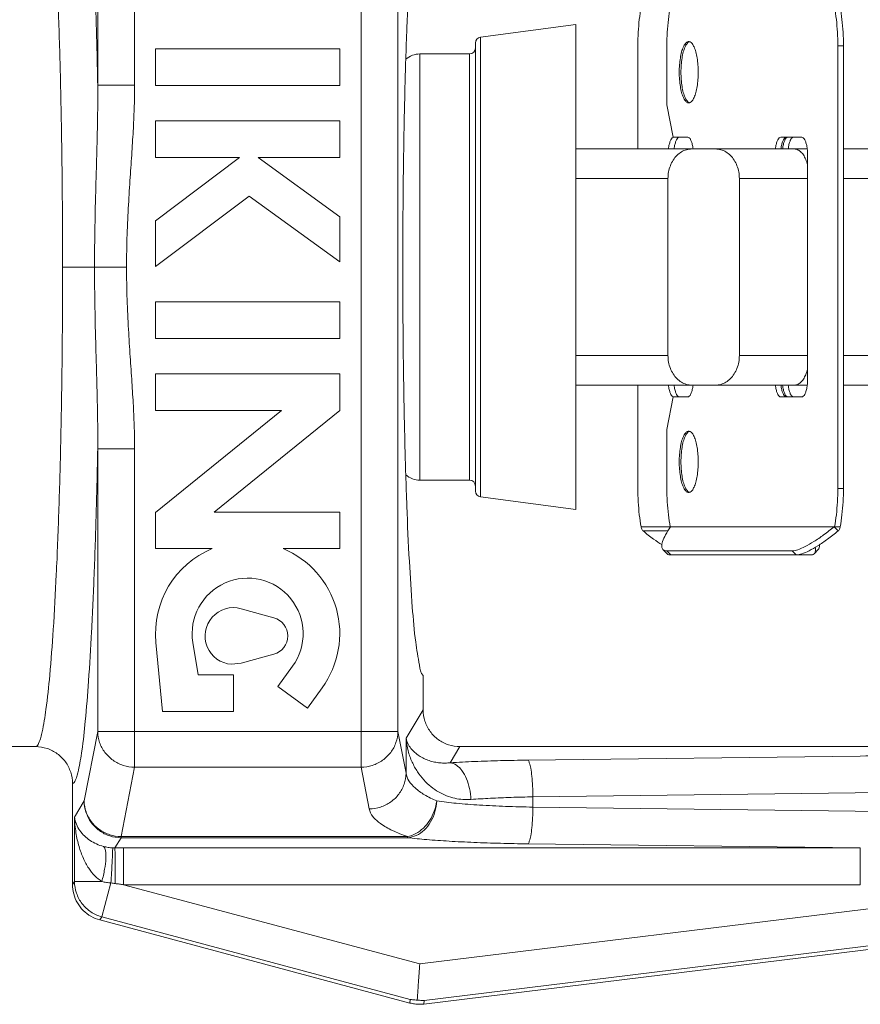
# Model space of a CAD drawing. Extents: x 11.65 to 16.69, y 24.21 to 27.19.
# Drawn here: x 13.87 to 14.11, y 25.79 to 26.07 of the extents above; entities that cross this region are included whole.
import ezdxf

# ---------------------------------------------------------------- set-up
doc = ezdxf.new("R2010")
doc.units = 0
doc.header["$LTSCALE"] = 0.1
doc.header["$MEASUREMENT"] = 0
doc.layers.get('0').update_dxf_attribs({"linetype": 'CONTINUOUS'})

msp = doc.modelspace()

# ---------------------------------------------------------------- linework, layer by layer
at = {"lineweight": 20}
for p, q in [((13.90696812306449, 26.14128615740518), (13.90696812098226, 26.05212648260954)), ((13.97032988299786, 26.14128615740518), (13.97032988299786, 25.86120619913086)), ((13.89665377856223, 26.13130959326984), (13.89665377836392, 26.0521271640922)), ((13.98064422750012, 25.87118276336535), (13.98064422750012, 26.13130959313764)), ((14.0304271260767, 26.0691000377231), (14.00377046540617, 26.06559062177117)), ((14.0304271260767, 25.93339231877989), (14.0304271260767, 26.0691000377231)), ((14.00377046540617, 25.93690173473182), (14.00377046540617, 26.06559062177117)), ((14.00233360787523, 25.93854015674477), (14.00233360787523, 26.06395219975823)), ((14.04778414495594, 26.06321717430068), (14.04778414495594, 26.03429737615211)), ((14.0559168953337, 26.04669157535864), (14.0559168953337, 26.06321717430068)), ((14.10374740729817, 26.06321717430068), (14.1053196798174, 26.06321717430068)), ((14.10374740729817, 26.06321717430068), (14.10374740729817, 25.93927518223536)), ((14.1053196798174, 26.06321717430068), (14.1053196798174, 25.93927518223536)), ((13.96438066737872, 26.06231528382225), (13.91282079867955, 26.06231528382225)), ((13.91282079867955, 26.06231528382225), (13.91282079867955, 26.05206941247819)), ((13.96438066737872, 26.05206941247819), (13.96438066737872, 26.06231528382225)), ((14.00068104798102, 26.0609035904488), (13.9867995448697, 26.0609035904488)), ((13.9867995448697, 25.94158876608725), (13.9867995448697, 26.0609035904488)), ((14.00068104798102, 26.0609035904488), (14.00068104798102, 25.94158876608725)), ((13.89665377836392, 26.05212649265712), (13.90696812098226, 26.05212648260954)), ((13.91282079867955, 26.05206941247819), (13.96438066737872, 26.05206941247819)), ((14.05764693513498, 26.03760249594051), (14.0559168953337, 26.04669157535864)), ((13.96438066737872, 26.04215405311297), (13.91282079867955, 26.04215405311297)), ((13.91282079867955, 26.04215405311297), (13.91282079867955, 26.03190818176889)), ((13.96438066737872, 26.03190818176889), (13.96438066737872, 26.04215405311297)), ((14.06175577964237, 26.03760249594051), (14.05764693513498, 26.03760249594051)), ((14.09367246967661, 26.03760249594051), (14.08776998094866, 26.03760249594051)), ((14.0304271260767, 26.03429737615211), (14.09516690179935, 26.03429737615211)), ((14.1053196798174, 26.03429737615211), (14.22779033088024, 26.03429737615211)), ((13.93628714917725, 26.03190818176889), (13.91282079867955, 26.01422501829611)), ((13.91282079867955, 26.03190818176889), (13.93628714917725, 26.03190818176889)), ((13.9415753408387, 26.03190818176889), (13.96438066737872, 26.03190818176889)), ((13.96438066737872, 26.01533914215018), (13.9415753408387, 26.03190818176889)), ((14.09530074242687, 25.97017805225698), (14.09530074242687, 26.03231430427906)), ((14.0304271260767, 26.02603457668108), (14.05622219460285, 26.02603457668108)), ((14.05622219460285, 25.97645777985496), (14.05622219460285, 26.02603457668108)), ((14.07619228973901, 26.02603457668108), (14.09530074242687, 26.02603457668108)), ((14.07619228973901, 25.97645777985496), (14.07619228973901, 26.02603457668108)), ((14.1053196798174, 26.02603457668108), (14.23605323125657, 26.02603457668108)), ((13.91282079867955, 26.00139579743826), (13.93899421814938, 26.02111888368686)), ((13.93899421814938, 26.02111888368686), (13.96438066737872, 26.00267454868101)), ((13.91282079867955, 26.01422501829611), (13.91282079867955, 26.00139579743826)), ((13.96438066737872, 26.00267454868101), (13.96438066737872, 26.01533914215018)), ((13.8868240695585, 26.00124617826802), (13.90471362236022, 26.00124617826802)), ((13.91282079867955, 25.99148043807304), (13.91282079867955, 25.98124325231937)), ((13.96438066737872, 25.99148043807304), (13.91282079867955, 25.99148043807304)), ((13.96438066737872, 25.98124325231937), (13.96438066737872, 25.99148043807304)), ((13.91282079867955, 25.98124325231937), (13.96438066737872, 25.98124325231937)), ((14.0304271260767, 25.97645777985496), (14.05622219460285, 25.97645777985496)), ((14.09530074242687, 25.97645777985496), (14.07619228973901, 25.97645777985496)), ((14.1053196798174, 25.97645777985496), (14.23605323125657, 25.97645777985496)), ((13.91282079867955, 25.97132789295414), (13.91282079867955, 25.96108202161007)), ((13.96438066737872, 25.97132789295414), (13.91282079867955, 25.97132789295414)), ((13.96438066737872, 25.96108202161007), (13.96438066737872, 25.97132789295414)), ((14.0304271260767, 25.96819498038393), (14.09516690179935, 25.96819498038393)), ((14.04778414495594, 25.96819498038393), (14.04778414495594, 25.93927518223536)), ((14.1053196798174, 25.96819498038393), (14.22779019051181, 25.96819498038393)), ((14.0559168953337, 25.9558007811774), (14.05764693513498, 25.96488986059553)), ((14.05764693513498, 25.96488986059553), (14.06175577964237, 25.96488986059553)), ((14.08776998094866, 25.96488986059553), (14.09367246967661, 25.96488986059553)), ((13.94809981665536, 25.96108202161007), (13.91282079867955, 25.93251363615855)), ((13.91282079867955, 25.96108202161007), (13.94809981665536, 25.96108202161007)), ((13.92927991335228, 25.93265799142975), (13.96438066737872, 25.96108202161007)), ((14.0559168953337, 25.93927518223536), (14.0559168953337, 25.9558007811774)), ((13.89665377836392, 25.95036586387893), (13.90696812098226, 25.95036587389345)), ((13.89665377856223, 25.8711827632662), (13.89665377836392, 25.95036519244384)), ((13.90696812098226, 25.95036587389345), (13.90696812306449, 25.86120619913086)), ((14.00068104798102, 25.94158876608725), (13.9867995448697, 25.94158876608725)), ((14.10374740729817, 25.93927518223536), (14.1053196798174, 25.93927518223536)), ((14.0304271260767, 25.93339231877989), (14.00377046540617, 25.93690173473182)), ((13.91282079867955, 25.93251363615855), (13.91282079867955, 25.9224121200857)), ((13.96438066737872, 25.93265799142975), (13.92927991335228, 25.93265799142975)), ((13.96438066737872, 25.9224121200857), (13.96438066737872, 25.93265799142975)), ((14.04871171175321, 25.92853354292303), (14.05684548020702, 25.92853354292303)), ((14.10281984046785, 25.92853354292303), (14.05684446216403, 25.92853354292303)), ((14.10274032705278, 25.92853354292303), (14.10385209164623, 25.92736500661748)), ((14.10281984046785, 25.92853354292303), (14.10439211302013, 25.92853354292303)), ((14.04925173316016, 25.92736500661748), (14.0562155672097, 25.92736500661748)), ((13.91282079867955, 25.9224121200857), (13.92868537366391, 25.9224121200857)), ((13.94851609239436, 25.9224121200857), (13.96438066737872, 25.9224121200857)), ((14.05481602292777, 25.92218252858449), (14.05592778752122, 25.92101399224589)), ((14.09099432060179, 25.92181445914134), (14.05588468948631, 25.92181445914134)), ((14.05588468948631, 25.92181445914134), (14.05699645404671, 25.92064592283579)), ((14.05699645404671, 25.92064592283579), (14.09610737072663, 25.92064592283579)), ((14.09099432060179, 25.92181445914134), (14.09210608516218, 25.92064592283579)), ((14.09828780184557, 25.92218252858449), (14.09717603725212, 25.92101399224589)), ((13.94596013310234, 25.90305093367923), (13.93674986594763, 25.90559928366006)), ((13.91293972214467, 25.89614189256657), (13.91480387055259, 25.87680146700565)), ((13.92471922991782, 25.88704733834972), (13.92326157703588, 25.89616221736765)), ((13.93674986594763, 25.89030918367591), (13.94596013310234, 25.89285753365675)), ((13.9341213702823, 25.89003856621855), (13.93674986594763, 25.89030918367591)), ((13.95116805401357, 25.8894845644854), (13.94704914677153, 25.88381537504119)), ((13.93463458928304, 25.88704733834972), (13.92471922991782, 25.88704733834972)), ((13.93463458928304, 25.87680146700565), (13.93463458928304, 25.88704733834972)), ((13.98770937490689, 25.87729634721873), (13.98770937490689, 25.88688811149371)), ((13.94704914677153, 25.88381537504119), (13.95533823080259, 25.87779300294218)), ((13.95533823080259, 25.87779300294218), (13.95945713804463, 25.88346219241944)), ((13.91480387055259, 25.87680146700565), (13.93463458928304, 25.87680146700565)), ((13.98292778265311, 25.8693140377301), (13.98770937490689, 25.87729634721873)), ((13.89285593154881, 25.85176522536058), (13.89665377856223, 25.8711827632662)), ((13.89665377856223, 25.87118276336535), (13.98064422750012, 25.87118276336535)), ((13.98292778265311, 25.85950745924364), (13.98064422750012, 25.87118276336535)), ((13.98292778265311, 25.85950745924364), (13.98292778265311, 25.8693140377301)), ((13.87924596630462, 25.86697568686392), (13.84536708835859, 25.86697568686392)), ((13.9953065321433, 25.86247112433042), (13.9980048716661, 25.86697568686392)), ((14.17819272356567, 25.86697568686392), (13.9980048716661, 25.86697568686392)), ((14.01699791419811, 25.86319961530171), (14.11003314195137, 25.86434355133628)), ((13.90317027605107, 25.84178866112609), (13.90696812306449, 25.86120619913086)), ((13.90696812306449, 25.86120619913086), (13.97032988299786, 25.86120619913086)), ((13.97261343818391, 25.8495308949761), (13.97032988299786, 25.86120619913086)), ((13.88958863118851, 25.82841845340275), (13.88958863118851, 25.85664819790026)), ((14.0184353634777, 25.85291041902627), (14.24421298479352, 25.85568651965572)), ((13.89015825400846, 25.84726176795997), (13.89285593154881, 25.85176522536058)), ((14.0184353634777, 25.85291041902627), (14.0184353634777, 25.85005545665219)), ((14.0184353634777, 25.85005545665219), (14.24421298479352, 25.84727935602272)), ((13.89015825400846, 25.84726176795997), (13.89015825400846, 25.82925028697569)), ((13.90146032688315, 25.83862146877888), (13.90317027611718, 25.84147602921733)), ((13.90317027605107, 25.84178866112609), (13.90317027605107, 25.84147602921733)), ((13.90317027605107, 25.84178866112609), (13.98333652453681, 25.84178866112609)), ((13.90317027611718, 25.84147602921733), (13.98333666064165, 25.84147603017581)), ((13.98333707209601, 25.84178866112609), (13.98333707209601, 25.84147603017581)), ((14.27936884508219, 25.84205912773779), (13.98675582381971, 25.80613076642815)), ((14.01699791419811, 25.83976626037674), (14.11003411441676, 25.8386223124107)), ((13.90389552671599, 25.82833311610219), (13.90389552671599, 25.8386223124107)), ((13.90389552671599, 25.8386223124107), (14.11003411441676, 25.8386223124107)), ((14.11003411441676, 25.82833311610219), (14.11003411441676, 25.8386223124107)), ((13.98793995126769, 25.79491993224454), (14.29217558170589, 25.83227537054161)), ((14.28062278267541, 25.83184662557719), (13.98800976141293, 25.79591826423448)), ((13.89015825400846, 25.82925028697569), (13.88958863118851, 25.82841845340275)), ((13.90035435051293, 25.82880897944925), (13.89780955855965, 25.81931168653692)), ((13.90389552671599, 25.82833311610219), (14.11003411441676, 25.82833311610219)), ((13.90389552671599, 25.82833311610219), (13.98675582381971, 25.80613076642815)), ((13.89780955855965, 25.81931168653692), (13.89722108799664, 25.81845232918234)), ((13.89722108799664, 25.81845232918234), (13.98402297369034, 25.79519383399944)), ((13.89780955855965, 25.81931168653692), (13.98409278386864, 25.79619216598938)), ((13.98409278386864, 25.79619216598938), (13.98402297369034, 25.79519383399944)), ((13.98800976141293, 25.79591826423448), (13.98793995126769, 25.79491993224454))]:
    msp.add_line(p, q, dxfattribs=at)
msp.add_lwpolyline([(14.05684548020702, 25.92853354292303), (14.05687757189558, 25.92853061266993), (14.05691205034334, 25.92851387197379)], dxfattribs=at)
for centre, radius, start, end in [((14.00398616776943, 26.06395219975823), 0.001652559894204332, 97.49999999999997, 180), ((13.9867995448697, 26.05495437482966), 0.005949215619135593, 90, 131.5739234863001), ((14.00068104798102, 26.062556150343), 0.001652559894204332, 270, 0), ((13.9867995448697, 25.94753798170638), 0.005949215619135593, 228.4260490273, 270), ((14.00068104798102, 25.93993620619305), 0.001652559894204332, 0, 90), ((14.00398616776943, 25.93854015674477), 0.001652559894204332, 180, 262.4999999999999), ((13.93860073302914, 25.89861525760915), 0.02577993434958757, 112.6198649479999, 185.5055102055), ((13.93860073302914, 25.89861525760915), 0.02577993434958757, 323.9999999999999, 67.38013505199999), ((13.93860073302914, 25.89861525760915), 0.01553406300552071, 323.9999999999999, 189.085816466), ((13.93463458928304, 25.89795423365146), 0.00793228749218079, 74.53399004660002, 266.2903717800999), ((13.94454994864827, 25.89795423365146), 0.005288191661453862, 285.4660099534, 74.53399004660002)]:
    msp.add_arc(centre, radius, start, end, dxfattribs=at)
for points, start_tangent, end_tangent in [([(13.8895886311885, 26.14584415863579), (13.89037519926202, 26.14500670986263), (13.89126532642251, 26.1421376934582), (13.89221467038965, 26.13668464599123), (13.89317366609981, 26.12834893762684), (13.89409191470676, 26.11714276630624), (13.89492606592884, 26.10335459753028), (13.89564386344949, 26.0874665226154), (13.89622352408349, 26.07012134859141), (13.89665377836392, 26.0521271640922)], (0.9974389897693944, -0.07152245582899314), (0.01969393972582094, -0.9998060555618155)), ([(13.87924596630462, 26.13551666967212), (13.88011890343793, 26.13462284761907), (13.88111479208501, 26.13136971286998), (13.88217292803614, 26.12509704894096), (13.88322566785039, 26.11551095711087), (13.88420623035955, 26.10275688383621), (13.88506219447986, 26.08731937488153), (13.88575819162868, 26.06991097236259), (13.8862734324373, 26.0514933641418), (13.88660639952523, 26.03319629777111), (13.88677741419011, 26.01612253793666), (13.8868240695585, 26.00124617826802)], (0.9999999896462415, -0.0001439010666669194), (1.035299980383034e-06, -0.9999999999994641)), ([(13.98770937490689, 26.11560424500928), (13.98664628147439, 26.11271038104478), (13.98562745301544, 26.10625961769526), (13.98468546568308, 26.09646197466626), (13.98385038958932, 26.08363614539013), (13.98314862976584, 26.06819571285869), (13.98260226011616, 26.05063600149311), (13.98222832487861, 26.03151584537608), (13.98203843741787, 26.01144104206195), (13.98203846713089, 25.99104498064168), (13.98222840925832, 25.9709706466876), (13.98260238633868, 25.951851322965), (13.98314877750469, 25.93429273682745), (13.98385053537816, 25.91885352973528), (13.98468558060209, 25.9060289186602), (13.98562751961361, 25.89623218705103), (13.98664630239579, 25.88978188159281), (13.98770937490689, 25.88688811149371)], (-0.7071067811865476, -0.7071067811865475), (0.7071067811865475, -0.7071067811865476)), ([(14.0487117117532, 26.07395881361301), (14.04820250453991, 26.07058521395701), (14.04788993760981, 26.06696908861014), (14.04778414495593, 26.06321717430068)], (-0.1842391955656607, -0.9828814368057414), (-1.836909530733567e-16, -1)), ([(14.0559168953337, 26.06321717430068), (14.05602268798757, 26.06696908861014), (14.05633525491768, 26.07058521395701), (14.05684446216402, 26.07395881361301)], (1.836909530733567e-16, 1), (0.1842391955656607, 0.9828814368057414)), ([(14.10281984046785, 26.07395881361301), (14.1033290477142, 26.07058521395701), (14.1036416146443, 26.06696908861014), (14.10374740729818, 26.06321717430068)], (0.1842391955656603, -0.9828814368057414), (-1.836909530733567e-16, -1)), ([(14.10439211302013, 26.07395881361301), (14.10490132023342, 26.07058521395701), (14.10521388716353, 26.06696908861014), (14.10531967981741, 26.06321717430068)], (0.1842391955656603, -0.9828814368057414), (-1.836909530733567e-16, -1)), ([(14.05937697493626, 26.05578065477676), (14.05945378671337, 26.05783618660874), (14.05968049423315, 26.05977690247932), (14.06004181349795, 26.06147691903516), (14.0605210442663, 26.06285548469721), (14.06108341852889, 26.06381401795501), (14.06170551389332, 26.06431191276785), (14.06202291813064, 26.06436431210393)], (1.836909530733567e-16, 1), (1, -1.836909530733567e-16)), ([(14.05984865667881, 26.05578065477676), (14.05992563129917, 26.05783833219335), (14.06015143344749, 26.05977230829671), (14.06051448687559, 26.06148055473303), (14.06099142779084, 26.06285257599349), (14.06155596168481, 26.0638150800222), (14.06210371039572, 26.06428263575235)], (1.836909530733567e-16, 1), (0.9124235895775047, 0.4092471052829838)), ([(14.06202291813064, 26.06436431210393), (14.06234032236797, 26.06431191276785), (14.06241407261262, 26.06428254238273)], (1, -1.836909530733567e-16), (0.9122224912484976, -0.409695162847189)), ([(14.06210371039572, 26.06428263575235), (14.06217621682464, 26.06431152805191), (14.06225753549615, 26.06433569125386)], (0.9124236117860194, 0.4092470557687073), (0.9706833032604051, 0.2403620701597255)), ([(14.06241407261262, 26.06428254238273), (14.06296241776545, 26.06381401795501), (14.06352479202804, 26.06285548469721), (14.06400402279639, 26.06147691903516), (14.06436534202814, 26.05977690247932), (14.06459204958097, 26.05783618660874), (14.06466886135808, 26.05578065477676)], (0.9122224946523209, -0.409695155268276), (-1.836909530733567e-16, -1)), ([(14.06202291813064, 26.04719699741655), (14.06170551389332, 26.04724939675262), (14.06108341852889, 26.04774729156546), (14.0605210442663, 26.04870582482326), (14.06004181349795, 26.05008439048532), (14.05968049423315, 26.05178440704116), (14.05945378671337, 26.05372512294478), (14.05937697493626, 26.05578065477676)], (-1, 1.836909530733567e-16), (1.836909530733567e-16, 1)), ([(14.06210371039572, 26.04727867380117), (14.06155596168481, 26.04774622949827), (14.06099142779084, 26.04870873356004), (14.06051448687559, 26.0500807548205), (14.06015143344749, 26.05178900122376), (14.05992563129917, 26.05372297732712), (14.05984865667881, 26.05578065477676)], (-0.9124235895775045, 0.4092471052829842), (1.836909530733567e-16, 1)), ([(14.06466886135808, 26.05578065477676), (14.06459204958097, 26.05372512294478), (14.06436534202814, 26.05178440704116), (14.06400402279639, 26.05008439048532), (14.06352479202804, 26.04870582482326), (14.06296241776545, 26.04774729156546), (14.06241407261262, 26.04727876713775)], (-1.836909530733567e-16, -1), (-0.912222494652321, -0.4096951552682755)), ([(13.89665378639536, 26.05212650267162), (13.89665616918842, 26.04665817556977), (13.89657299042855, 26.04067113149955), (13.89641906700081, 26.03413647469106), (13.89621908600169, 26.02701126747377), (13.89600918825506, 26.01921778496514), (13.89583895072299, 26.01065955742793), (13.89576885273486, 26.00124617823497)], (0.009191631813756125, -0.999957756060025), (-3.278342490737793e-05, -0.9999999994626235)), ([(13.90696812098227, 26.05212648260955), (13.90687705931339, 26.04635185025924), (13.9066169177637, 26.04014717624684), (13.90622062653066, 26.03349795251772), (13.90574156488528, 26.02637091433017), (13.90525657679657, 26.01869105906356), (13.90487099197026, 26.01035502157535), (13.90471362236022, 26.00124617826802)], (-1.309138194563546e-05, -0.999999999914308), (-9.039197932902106e-05, -0.9999999959146451)), ([(14.06241407261262, 26.04727876713775), (14.06234032236797, 26.04724939675262), (14.06202291813064, 26.04719699741655)], (-0.9122224912484979, -0.4096951628471887), (-1, 1.836909530733567e-16)), ([(14.06225753549615, 26.04722561826661), (14.06217621682464, 26.04724978146857), (14.06210371039572, 26.04727867380117)], (-0.970683303260405, 0.2403620701597259), (-0.9124236117860195, 0.4092470557687076)), ([(14.05634993060802, 26.03429921432752), (14.05644895702066, 26.03495840010978), (14.05670771987268, 26.03605362046342), (14.05704494620237, 26.03689401257795), (14.05743765458642, 26.03742230517241)], (0.1239164174555617, 0.9922926591913189), (0.7682861412855776, 0.6401065576203058)), ([(14.05743765458642, 26.03742230517241), (14.0578590825775, 26.03760249594052)], (0.7682861403406915, 0.6401065587544025), (1, -1.836909530733567e-16)), ([(14.0579222031603, 26.03429921432752), (14.05802122953989, 26.03495840010978), (14.05827999239191, 26.03605362046342), (14.0586172187216, 26.03689401257795), (14.05900992710564, 26.03742230517241), (14.05943135509673, 26.03760249594052)], (0.1239164190589809, 0.9922926589910858), (1, -1.836909530733567e-16)), ([(14.06323377226453, 26.03434256302272), (14.06313285538947, 26.03502037110582), (14.06288015726701, 26.03608992221356), (14.06255083470163, 26.03691061766502), (14.06216733041517, 26.03742652838838), (14.06175577964237, 26.03760249594052)], (-0.1214254016764729, 0.9926005600581269), (-1, 1.836909530733567e-16)), ([(14.08776998094866, 26.03760249594052), (14.08734855295758, 26.03742230517241), (14.08695584457353, 26.03689401257795), (14.08661861824384, 26.03605362046342), (14.08635985539183, 26.03495840010978), (14.08626082901223, 26.03429921432752)], (-1, 1.836909530733567e-16), (-0.1239164190589809, -0.9922926589910858)), ([(14.08934225350094, 26.03760249594052), (14.0889208254768, 26.03742230517241), (14.08852811712581, 26.03689401257795), (14.08819089079612, 26.03605362046342), (14.08793212791105, 26.03495840010978), (14.08783310153146, 26.03429921432752)], (-1, 1.836909530733567e-16), (-0.1239164190589809, -0.9922926589910858)), ([(14.08829252600591, 26.03429903889177), (14.08839869686464, 26.03502037110582), (14.08865139495405, 26.03608992221356), (14.08898071755248, 26.03691061766502), (14.08936422183894, 26.03742652838838)], (0.1182674001515954, 0.9929817833482055), (0.7682861422129331, 0.6401065565072496)), ([(14.08936422183894, 26.03742652838838), (14.08977577261174, 26.03760249594052)], (0.7682861447497394, 0.6401065534624547), (1, -1.836909530733567e-16)), ([(14.08986479852514, 26.03429903889177), (14.08997096938387, 26.03502037110582), (14.09022366750633, 26.03608992221356), (14.09055299007171, 26.03691061766502), (14.09093649435817, 26.03742652838838), (14.09134804513097, 26.03760249594052)], (0.1182673970824456, 0.9929817837137513), (1, -1.836909530733567e-16)), ([(14.09530074242687, 26.03231430427906), (14.09524526037251, 26.03368298898805), (14.09508259523345, 26.03495840010978), (14.09482383238143, 26.03605362046342), (14.09448660605174, 26.03689401257795), (14.09409389766769, 26.03742230517241), (14.09367246967661, 26.03760249594052)], (1.836909530733567e-16, 1), (-1, 1.836909530733567e-16)), ([(14.06287889299259, 26.0342973761521), (14.06139905360169, 26.03409061129546), (14.05998756993809, 26.03347725351097), (14.05873133208064, 26.03249748594923), (14.05767222690314, 26.03118284421237), (14.05688290397923, 26.02962350637859), (14.05638876907066, 26.02787146568388), (14.05622219460285, 26.02603457668108)], (-1, 1.836909530733567e-16), (-1.836909530733567e-16, -1)), ([(14.06323902624821, 26.03429903889177), (14.06323377226453, 26.03434256302272)], (-0.1182671555135578, 0.9929818124853709), (-0.1214250150362388, 0.9926006073559744)), ([(14.07619228973901, 26.02603457668108), (14.07602571530426, 26.02787146568388), (14.07553158039568, 26.02962350637859), (14.07474225743873, 26.03118284421237), (14.07368315229427, 26.03249748594923), (14.07242691440378, 26.03347725351097), (14.07101543074017, 26.03409061129546), (14.06953559134927, 26.0342973761521)], (1.836909530733567e-16, 1), (-1, 1.836909530733567e-16)), ([(14.09158342508677, 26.0342973761521), (14.09245822419236, 26.03411522439033), (14.09330923377284, 26.03356368890452), (14.09409595738529, 26.03264641315958), (14.09477634164401, 26.03138391540526), (14.09530235354056, 26.02983881093765)], (1, -1.836909530733567e-16), (0.254236629981256, -0.9671420453975591)), ([(13.87924596630462, 25.86697568686392), (13.88011890343793, 25.86786950888392), (13.88111479208501, 25.87112264363302), (13.88217292803614, 25.87739530759508), (13.88322566785039, 25.88698139942517), (13.88420623035955, 25.89973547269982), (13.88506219447986, 25.91517298162146), (13.88575819162868, 25.93258138414041), (13.8862734324373, 25.95099899239424), (13.88660639952523, 25.96929605873189), (13.88677741419011, 25.98636981856633), (13.8868240695585, 26.00124617826802)], (0.9999999896605393, 0.0001438016739535265), (1.035299980750416e-06, 0.9999999999994641)), ([(13.89665378639536, 25.95036585383137), (13.89665616918842, 25.95583418096627), (13.89657299042855, 25.96182122500343), (13.89641906700081, 25.96835588181193), (13.89621908600169, 25.97548108902922), (13.89600918825506, 25.98327457153785), (13.89583895072299, 25.99183279907505), (13.89576885273486, 26.00124617826802)], (0.009191631813756493, 0.999957756060025), (-3.278342490701054e-05, 0.9999999994626235)), ([(13.90696812098227, 25.95036587389344), (13.90687705931339, 25.95614050624375), (13.9066169177637, 25.96234518028919), (13.90622062653066, 25.96899440398527), (13.90574156488528, 25.97612144217282), (13.90525657679657, 25.98380129743943), (13.90487099197026, 25.99213733492763), (13.90471362236022, 26.00124617826802)], (-1.309138194526807e-05, 0.999999999914308), (-9.03919793286537e-05, 0.9999999959146451)), ([(14.05622219460285, 25.97645777985495), (14.05638876907066, 25.97462089085215), (14.05688290397923, 25.97286885012439), (14.05767222690314, 25.97130951229062), (14.05873133208064, 25.96999487055378), (14.05998756993809, 25.96901510299202), (14.06139905360169, 25.96840174520752), (14.06287889299259, 25.96819498038393)], (-1.836909530733567e-16, -1), (1, -1.836909530733567e-16)), ([(14.06953559134927, 25.96819498038393), (14.07101543074017, 25.96840174520752), (14.07242691440378, 25.96901510299202), (14.07368315229427, 25.96999487055378), (14.07474225743873, 25.97130951229062), (14.07553158039568, 25.97286885012439), (14.07602571530426, 25.97462089085215), (14.07619228973901, 25.97645777985495)], (1, -1.836909530733567e-16), (1.836909530733567e-16, 1)), ([(14.09530235354056, 25.97265354556534), (14.09477634164401, 25.97110844109773), (14.09409595738529, 25.96984594334341), (14.09330923377284, 25.96892866763153), (14.09245822419236, 25.96837713214571), (14.09158342508677, 25.96819498038393)], (-0.2542366299812563, -0.9671420453975589), (-1, 1.836909530733567e-16)), ([(14.09367246967661, 25.96488986059552), (14.09409389766769, 25.96507005133057), (14.09448660605174, 25.96559834392504), (14.09482383238143, 25.96643873607262), (14.09508259523345, 25.96753395642626), (14.09524526037251, 25.96880936751494), (14.09530074242687, 25.97017805225697)], (1, -1.836909530733567e-16), (1.836909530733567e-16, 1)), ([(14.05743765458642, 25.96507005133057), (14.05704494620237, 25.96559834392504), (14.05670771987268, 25.96643873607262), (14.05644895702066, 25.96753395642626), (14.05634993060802, 25.96819314217546)], (-0.7682861412855774, 0.640106557620306), (-0.1239164174555613, 0.9922926591913189)), ([(14.05943135509673, 25.96488986059552), (14.05900992710564, 25.96507005133057), (14.0586172187216, 25.96559834392504), (14.05827999239191, 25.96643873607262), (14.05802122953989, 25.96753395642626), (14.0579222031603, 25.96819314217546)], (-1, 1.836909530733567e-16), (-0.1239164190589805, 0.9922926589910858)), ([(14.06175577964237, 25.96488986059552), (14.06216733041517, 25.96506582811461), (14.06255083470163, 25.96558173883796), (14.06288015726701, 25.96640243428941), (14.06313285538947, 25.96747198543022), (14.06323377226453, 25.96814979351331)], (1, -1.836909530733567e-16), (0.1214254016764733, 0.9926005600581269)), ([(14.06323377226453, 25.96814979351331), (14.06323902624821, 25.96819331761122)], (0.1214250150362392, 0.9926006073559744), (0.1182671555135582, 0.9929818124853707)), ([(14.08626082901223, 25.96819314217546), (14.08635985539183, 25.96753395642626), (14.08661861824384, 25.96643873607262), (14.08695584457353, 25.96559834392504), (14.08734855295758, 25.96507005133057), (14.08776998094866, 25.96488986059552)], (0.1239164190589805, -0.9922926589910858), (1, -1.836909530733567e-16)), ([(14.08783310153146, 25.96819314217546), (14.08793212791105, 25.96753395642626), (14.08819089079612, 25.96643873607262), (14.08852811712581, 25.96559834392504), (14.0889208254768, 25.96507005133057), (14.08934225350094, 25.96488986059552)], (0.1239164190589805, -0.9922926589910858), (1, -1.836909530733567e-16)), ([(14.08936422183894, 25.96506582811461), (14.08898071755248, 25.96558173883796), (14.08865139495405, 25.96640243428941), (14.08839869686464, 25.96747198543022), (14.08829252600591, 25.96819331761122)], (-0.7682861422129328, 0.64010655650725), (-0.118267400151595, 0.9929817833482055)), ([(14.09134804513097, 25.96488986059552), (14.09093649435817, 25.96506582811461), (14.09055299007171, 25.96558173883796), (14.09022366750633, 25.96640243428941), (14.08997096938387, 25.96747198543022), (14.08986479852514, 25.96819331761122)], (-1, 1.836909530733567e-16), (-0.1182673970824453, 0.9929817837137513)), ([(14.0578590825775, 25.96488986059552), (14.05743765458642, 25.96507005133057)], (-1, 1.836909530733567e-16), (-0.7682861403406914, 0.6401065587544026)), ([(14.08977577261174, 25.96488986059552), (14.08936422183894, 25.96506582811461)], (-1, 1.836909530733567e-16), (-0.7682861447497392, 0.6401065534624549)), ([(14.05937697493626, 25.94671170175927), (14.05945378671337, 25.94876723359127), (14.05968049423315, 25.95070794946184), (14.06004181349795, 25.95240796601767), (14.0605210442663, 25.95378653167973), (14.06108341852889, 25.95474506493752), (14.06170551389332, 25.95524295975037), (14.06202291813064, 25.95529535908644)], (1.836909530733567e-16, 1), (1, -1.836909530733567e-16)), ([(14.06202291813064, 25.95529535908644), (14.06234032236797, 25.95524295975037), (14.06241407261262, 25.95521358936524)], (1, -1.836909530733567e-16), (0.9122224912484976, -0.409695162847189)), ([(14.05984865667881, 25.94671170175927), (14.05992563129917, 25.94876937917588), (14.06015143344749, 25.95070335527922), (14.06051448687559, 25.95241160171554), (14.06099142779084, 25.95378362297601), (14.06155596168481, 25.95474612700471), (14.06210371039572, 25.95521368273487)], (1.836909530733567e-16, 1), (0.9124235895775047, 0.4092471052829838)), ([(14.06210371039572, 25.95521368273487), (14.06217621682464, 25.95524257503442), (14.06225753549615, 25.95526673823637)], (0.9124236117860194, 0.4092470557687073), (0.9706833032604051, 0.2403620701597255)), ([(14.06241407261262, 25.95521358936524), (14.06296241776545, 25.95474506493752), (14.06352479202804, 25.95378653167973), (14.06400402279639, 25.95240796601767), (14.06436534202814, 25.95070794946184), (14.06459204958097, 25.94876723359127), (14.06466886135808, 25.94671170175927)], (0.9122224946523209, -0.409695155268276), (-1.836909530733567e-16, -1)), ([(13.8895886311885, 25.85664819790026), (13.89037519926202, 25.85748564664035), (13.89126532642251, 25.8603546630448), (13.89221467038965, 25.86580771051176), (13.89317366609981, 25.87414341887614), (13.89409191470676, 25.88534959019674), (13.89492606592884, 25.89913775897271), (13.89564386344949, 25.91502583392064), (13.89622352408349, 25.93237100794463), (13.89665377836392, 25.95036519244384)], (0.9974388710862626, 0.07152411094283072), (0.0196939397258213, 0.9998060555618155)), ([(14.06202291813064, 25.93812804439906), (14.06170551389332, 25.93818044373514), (14.06108341852889, 25.93867833854798), (14.0605210442663, 25.93963687180578), (14.06004181349795, 25.94101543746783), (14.05968049423315, 25.94271545402366), (14.05945378671337, 25.94465616992729), (14.05937697493626, 25.94671170175927)], (-1, 1.836909530733567e-16), (1.836909530733567e-16, 1)), ([(14.06210371039572, 25.93820972078368), (14.06155596168481, 25.93867727648079), (14.06099142779084, 25.93963978054255), (14.06051448687559, 25.941011801803), (14.06015143344749, 25.94272004820628), (14.05992563129917, 25.94465402430964), (14.05984865667881, 25.94671170175927)], (-0.9124235895775045, 0.4092471052829842), (1.836909530733567e-16, 1)), ([(14.06466886135808, 25.94671170175927), (14.06459204958097, 25.94465616992729), (14.06436534202814, 25.94271545402366), (14.06400402279639, 25.94101543746783), (14.06352479202804, 25.93963687180578), (14.06296241776545, 25.93867833854798), (14.06241407261262, 25.93820981412027)], (-1.836909530733567e-16, -1), (-0.912222494652321, -0.4096951552682755)), ([(14.04778414495593, 25.93927518223536), (14.04788993760981, 25.93552326789285), (14.04820250453991, 25.93190714257902), (14.0487117117532, 25.92853354292303)], (-1.836909530733567e-16, -1), (0.1842391955656603, -0.9828814368057414)), ([(14.05684446216402, 25.92853354292303), (14.05633525491768, 25.93190714257902), (14.05602268798757, 25.93552326789285), (14.0559168953337, 25.93927518223536)], (-0.1842391955656603, 0.9828814368057414), (1.836909530733567e-16, 1)), ([(14.10374740729818, 25.93927518223536), (14.1036416146443, 25.93552326789285), (14.1033290477142, 25.93190714257902), (14.10281984046785, 25.92853354292303)], (-1.836909530733567e-16, -1), (-0.1842391955656607, -0.9828814368057414)), ([(14.10531967981741, 25.93927518223536), (14.10521388716353, 25.93552326789285), (14.10490132023342, 25.93190714257902), (14.10439211302013, 25.92853354292303)], (-1.836909530733567e-16, -1), (-0.1842391955656607, -0.9828814368057414)), ([(14.06241407261262, 25.93820981412027), (14.06234032236797, 25.93818044373514), (14.06202291813064, 25.93812804439906)], (-0.9122224912484979, -0.4096951628471887), (-1, 1.836909530733567e-16)), ([(14.06225753549615, 25.93815666524913), (14.06217621682464, 25.93818082845108), (14.06210371039572, 25.93820972078368)], (-0.970683303260405, 0.2403620701597259), (-0.9124236117860195, 0.4092470557687076)), ([(14.0487117117532, 25.92853354292303), (14.04879135066368, 25.92810580922611), (14.04897467822183, 25.92770762217634), (14.04925173316016, 25.92736500661748)], (0.059560627263976, -0.9982246899771222), (0.7209477622859977, -0.6929894112140623)), ([(14.05481868302038, 25.92218428915569), (14.05450463443812, 25.92297010197628), (14.05472217110982, 25.92437059958697), (14.05554064000122, 25.92625169823562), (14.05690131785921, 25.92849979272536)], (-0.6647906848929235, 0.7470296816590342), (0.5569751364634253, 0.8305291670745518)), ([(14.05690131785921, 25.92849979272536), (14.05691303632667, 25.92851725704443)], (0.5569755386971573, 0.830528897325681), (0.5573955010591468, 0.8302471050229701)), ([(14.05691303632667, 25.92851725704443), (14.0569239755791, 25.92853354292303)], (0.5573956699138992, 0.8302469916604549), (0.5577848423303607, 0.8299855840112493)), ([(14.10274032705277, 25.92853354292303), (14.09978169387868, 25.92625169823562), (14.09702074669463, 25.92437059958697), (14.09457337066828, 25.92297010197628), (14.09253771014189, 25.92210650818526), (14.09099432060178, 25.92181445914134)], (-0.7761198577442064, -0.6305854156378127), (-1, 1.836909530733567e-16)), ([(14.10439211302013, 25.92853354292303), (14.10431247410965, 25.92810580922611), (14.10412914658457, 25.92770762217634), (14.10385209164623, 25.92736500661748)], (-0.05956062726397634, -0.9982246899771222), (-0.7209477622859978, -0.6929894112140622)), ([(14.04925173316016, 25.92736500661748), (14.05221036633425, 25.92508316193009), (14.05457418331365, 25.92345548086237)], (0.776119859157174, -0.6305854138987426), (0.8400318142304591, -0.5425371425816704)), ([(14.10385209164623, 25.92736500661748), (14.10089345843908, 25.92508316193009), (14.09813251125503, 25.92320206328143), (14.09568513522868, 25.92180156567074), (14.0936494747023, 25.92093797187971), (14.09210608516219, 25.92064592283579)], (-0.7761198577442064, -0.6305854156378127), (-1, 1.836909530733567e-16)), ([(14.09717337719256, 25.92101575285015), (14.09748742574176, 25.92180156567074), (14.09740209624129, 25.92276456130297)], (0.6647906799123342, 0.7470296860913203), (-0.2482262886590152, 0.9687020747467052)), ([(14.09828514178602, 25.92218428915569), (14.09859919033522, 25.92297010197628), (14.09859941518252, 25.92347575833413)], (0.664790677901639, 0.7470296878806619), (-0.1073358610185059, 0.9942228185569953)), ([(14.05588468948631, 25.92181445914134), (14.05489702044078, 25.92210650818526), (14.05481868302038, 25.92218428915569)], (-1, 1.836909530733567e-16), (-0.664790682701804, 0.7470296836089376)), ([(14.05699645404671, 25.92064592283579), (14.05600878500118, 25.92093797187971), (14.05593044758078, 25.92101575285015)], (-1, 1.836909530733567e-16), (-0.664790682701804, 0.7470296836089376)), ([(14.09610737072663, 25.92064592283579), (14.09709503977216, 25.92093797187971), (14.09717337719256, 25.92101575285015)], (1, -1.836909530733567e-16), (0.664790682701804, 0.7470296836089375)), ([(13.9980048716661, 25.86697568686392), (13.99482148879298, 25.8674797647296), (13.99195431115889, 25.868941475241), (13.98967852809423, 25.87121974028537), (13.98821488150976, 25.87409697843969), (13.98770937490689, 25.87729634721873)], (-1, 1.836909530733567e-16), (1.836909530733567e-16, 1)), ([(13.89665377859528, 25.87118276336535), (13.89718672354246, 25.8681428942469), (13.89866326967894, 25.86537410090677), (13.90094082359374, 25.86316542608499), (13.90380157964449, 25.86172938174572), (13.90696812306449, 25.86120619913086)], (0.01400256349059157, -0.9999019593018569), (0.9999141807122309, -0.0131008095394109)), ([(13.97032988299786, 25.86120619913086), (13.97349089321766, 25.8617275848843), (13.97634775233388, 25.86315874395905), (13.9786255746244, 25.86536197078664), (13.98010518896969, 25.8681252718109), (13.98064422750012, 25.87118276336535)], (0.9999141805825649, 0.01310081943613378), (0.01400278512240349, 0.9999019561981145)), ([(13.98292778265312, 25.86931403773009), (13.98345975001196, 25.86781715928989), (13.98429850410912, 25.86649485344298), (13.98536352756632, 25.86535826918469), (13.98659464971933, 25.86440951931282), (13.98794527637753, 25.863646923835), (13.98937709812881, 25.86306733548396), (13.99085977347774, 25.86266588357077), (13.9923662609588, 25.86243761005219), (13.99386083963055, 25.86237670945225), (13.9953065321433, 25.86247112433041)], (0.2141693799850177, -0.976796538014357), (0.9931166650703219, 0.1171293710373365)), ([(13.98292778265312, 25.86931403773009), (13.98352308235378, 25.86578646275598), (13.98463345354179, 25.8626583130617), (13.98612848878278, 25.85994887650006), (13.98791019772001, 25.85765872865767), (13.98990238914569, 25.85578120849527), (13.99204238007484, 25.85430719384917), (13.99428023540263, 25.85322391611624), (13.99657139709051, 25.8525190052907), (13.99885853357216, 25.85217997925717), (14.00108225782724, 25.85218192805496)], (0.07631011576149586, -0.9970841319730583), (0.9972877576181366, 0.07360114472607658)), ([(13.8792459668665, 25.86697569644877), (13.88246551664087, 25.86646263622598), (13.88534539085957, 25.86498884064323), (13.88760208474218, 25.86273429379949), (13.88908392026017, 25.85983521776024), (13.88958863393175, 25.85664819823078)], (0.9999999999999994, 3.270825562170655e-08), (-1.070990950984932e-05, -0.9999999999426491)), ([(14.11003314195137, 25.86434355133627), (14.13483910304386, 25.86460638873996), (14.1588849025818, 25.86485842296301), (14.18212942755217, 25.86509651959507)], (0.9999435931630766, 0.01062122837133186), (0.9999494242859591, 0.01005727946211113)), ([(13.9953065321433, 25.86247112433041), (14.00208597253526, 25.86280900708994), (14.00939188420237, 25.86305425077913), (14.0169979141981, 25.86319961530171)], (0.9982653984472285, 0.05887439395014116), (0.9999240539204673, 0.01232421970181103)), ([(13.9953065321433, 25.8624710590543), (13.99701618279281, 25.86179241751915), (13.99857342871712, 25.86025700650514), (13.99983944262313, 25.85800170678817), (14.00070136022265, 25.85522757673724), (14.00108234223999, 25.85218192805496)], (0.9918214647677969, -0.1276329974021692), (0.04052684995528909, -0.9991784497439392)), ([(14.0169979141981, 25.86319961530171), (14.01741999273592, 25.86248875998689), (14.0178051436, 25.86093989478871), (14.01811966987122, 25.85868853004821), (14.01833605365103, 25.85593163788257), (14.01843536347769, 25.85291041902627)], (0.8507453380507107, -0.525578129096885), (0.01205669323738513, -0.9999273154325666)), ([(13.9726134381839, 25.8495308949761), (13.97577444837066, 25.85005228076259), (13.97863130748687, 25.85148343983735), (13.9809091297774, 25.85368666666494), (13.98238874412269, 25.8564499676892), (13.98292778265312, 25.85950745924364)], (0.9999141805825649, 0.01310081943613378), (0.01400278512240349, 0.9999019561981145)), ([(13.99150669931476, 25.85176522169189), (13.98808729126037, 25.85350125972372), (13.98546675349722, 25.85540425412995), (13.98373011793278, 25.85742465243942), (13.98292778265312, 25.85950745924364)], (-0.9176442786008143, 0.3974027905679465), (-0.154697068331287, 0.9879619512155846)), ([(13.89285593154881, 25.85176522536058), (13.89337137654774, 25.84859752997413), (13.89484161383852, 25.84573350787011), (13.89712358554168, 25.84345703753883), (13.89999457797808, 25.84199030205552), (13.90317027605107, 25.84147602908511)], (0.004572576332052256, -0.9999895457181978), (0.9999896483815037, -0.004550069212284807)), ([(13.89285593154881, 25.85176522536058), (13.89339497007924, 25.84870773380613), (13.89487458442453, 25.84594443278187), (13.89715240671505, 25.84374120595428), (13.90000926583127, 25.84231004687952), (13.90317027605107, 25.84178866112608)], (0.01400278512240312, -0.9999019561981145), (0.9999141805825649, -0.01310081943613415)), ([(13.98333707209601, 25.84178866109303), (13.98564206147965, 25.84262963371879), (13.98776461823244, 25.8441940668905), (13.98953664961368, 25.84635804941979), (13.99081782489739, 25.84895019640228), (13.99150668982907, 25.85176522562499)], (0.9817957533282277, 0.1899397239827898), (0.1287217348675927, 0.9916807525472486)), ([(13.99150668982907, 25.85176522562499), (13.99100350553557, 25.84868583884179), (13.98979939093755, 25.84588793456844), (13.98800440308663, 25.84362724344091), (13.98578260541892, 25.84211039450846), (13.98333707209601, 25.84147602908511)], (-0.04230057862112838, -0.9991049299489608), (-0.9977523923099683, -0.06700868331593737)), ([(13.99150669931476, 25.85176522169189), (13.99699075072232, 25.85112831872978), (14.00351489738209, 25.85061763594576), (14.0107964374925, 25.85025531909666), (14.01843536347769, 25.85005545665219)], (0.990156403459449, -0.1399653410250156), (0.9998817941957552, -0.01537522799433063)), ([(14.00108225782724, 25.85218192805496), (14.00651229399261, 25.8525201494901), (14.01234393159477, 25.85276483514287), (14.01843536347769, 25.85291041902627)], (0.9972912388048405, 0.07355395980575591), (0.9998817082151579, 0.01538081846775602)), ([(13.98333652453681, 25.84178866112608), (13.979070141032, 25.84352117163662), (13.97578878416248, 25.845426522428), (13.97361519536863, 25.84744958439962), (13.9726134381839, 25.8495308949761)], (-0.9448960060886876, 0.3273706426630933), (-0.1922167145136087, 0.9813525027540279)), ([(14.01843536347769, 25.85005545665219), (14.01833605365103, 25.84703423779589), (14.01811966987122, 25.84427734563024), (14.0178051436, 25.84202598092279), (14.01741999273592, 25.84047711569157), (14.0169979141981, 25.83976626037673)], (-0.0120566932373855, -0.9999273154325666), (-0.8507453380507111, -0.5255781290968847)), ([(13.89015825400846, 25.84726176795997), (13.89068660021196, 25.84523957421028), (13.89164896466547, 25.8434827571878), (13.89294044673387, 25.84198058070668), (13.89451021149346, 25.84072381832673), (13.89631522483033, 25.8397309120545), (13.89828106446982, 25.83903986511578)], (0.1194807466700817, -0.9928365178493185), (0.9671225209235049, -0.25431089147452)), ([(13.89015825400846, 25.84726176795997), (13.89057112203676, 25.84283190995835), (13.89143314090515, 25.83898317725458), (13.89263885541252, 25.83569259996019), (13.89413693152897, 25.83293932296762), (13.89588576301847, 25.83076381082541), (13.89781955155628, 25.82924419930859)], (0.02862899406323678, -0.9995901063430586), (0.8645219917975648, -0.5025949917163632)), ([(13.98333666064165, 25.84147603017582), (13.98870979146893, 25.84095705018602), (13.99494917492389, 25.8405160575053), (14.00189339126968, 25.8401649097797), (14.00932290698036, 25.83991343924482), (14.0169979141981, 25.83976626037673)], (0.9936637770367083, -0.1123934971657308), (0.9999241817665544, -0.01231384255570427)), ([(13.89781152513897, 25.82925029196641), (13.89857790597048, 25.83265032534251), (13.89893083551921, 25.83564021605902), (13.89882774185921, 25.83785929523265), (13.8982810625859, 25.8390398765515)], (0.2630121183690713, 0.9647925298171693), (-0.779974680222313, 0.6258110722990613)), ([(13.89828106446982, 25.83903986511578), (13.89957172058879, 25.83876985381738), (13.90084635679215, 25.83863606696416)], (0.9672371343995115, -0.2538746262205447), (0.9985616527842124, -0.05361553495827882)), ([(13.90035435031462, 25.82880897872212), (13.90051956029677, 25.83171139746037), (13.90066151026705, 25.83433942756652), (13.90076855149603, 25.83647741076761), (13.90083189990073, 25.8379499023484), (13.9008463568913, 25.83863606848452)], (0.05813122738270955, 0.9983089503770765), (-0.03992279140043768, 0.9992027675736278)), ([(13.90084635679215, 25.83863606696416), (13.90115238358426, 25.83862422577759), (13.90146032688314, 25.83862146877888)], (0.9985668590586672, -0.05351848269250502), (0.9999825848303889, 0.005901697716277353)), ([(13.90146032688314, 25.83862146877888), (13.90267869051359, 25.83862210223814), (13.90389552671599, 25.8386223124107)], (0.9999997591693714, 0.0006940181549697957), (0.9999999999999328, -3.664513567723376e-07)), ([(13.9015419960626, 25.82863706599009), (13.90153582004966, 25.83158438901122), (13.90152330471782, 25.83425862383268), (13.90150550096295, 25.836435208321), (13.90148390382295, 25.8379313693519), (13.90146032688314, 25.83862147059669)], (-0.0009280054347989037, 0.9999995694028638), (-0.09097058291373072, 0.995853580123271)), ([(13.89781955155628, 25.82924419930859), (13.8954390025071, 25.82925028555448), (13.89334696050412, 25.82925028525702), (13.89170608605923, 25.82925028819858), (13.89062000208128, 25.82925028733924), (13.89015825400846, 25.82925028697568)], (-0.9999931866917423, 0.00369141843937279), (-0.9999999999996987, -7.765276768435811e-07)), ([(13.89780955855965, 25.81931168653692), (13.8947549945481, 25.8207017778127), (13.89230423160024, 25.82299462464896), (13.89071607979825, 25.82594809363949), (13.89015825400846, 25.82925028697568)], (-0.9652299277214955, 0.2614023462610016), (-0.00399987138948764, 0.9999920004824377)), ([(13.89783625070705, 25.82924311602254), (13.89908581480052, 25.82895529697008), (13.90035435051293, 25.82880897944925)], (0.9602023768954652, -0.2793052011765971), (0.9982943367841655, -0.05838165075315385)), ([(13.90035435051293, 25.82880897944925), (13.90094731570833, 25.82871848483977), (13.9015419960626, 25.82863706602314)], (0.9873728851318387, -0.1584133381582144), (0.9917847228560767, -0.1279181906895788)), ([(13.9015419960626, 25.82863706602314), (13.90271947037055, 25.82848510940608), (13.90389552671599, 25.8283331161022)], (0.9917869932999597, -0.1279005860855448), (0.9917400132759091, -0.1282643600829929)), ([(13.89722108799664, 25.81845232918233), (13.89473790446775, 25.81948101575598), (13.89260667670015, 25.82111716259056), (13.890970475926, 25.82325128663463), (13.8899405140719, 25.82574085377102), (13.8895886311885, 25.82841845340275)], (-0.9659258262256902, 0.2588190453390508), (1.836909530733567e-16, 1)), ([(13.98675582381971, 25.80613076642814), (13.98656970155143, 25.80346909367292), (13.98639517572559, 25.80097325798022), (13.98624381753352, 25.79880873499774), (13.98612600686917, 25.79712396433152), (13.98605014224024, 25.79603904960578)], (-0.06975647348426592, -0.9975640502779956), (-0.06975647348426592, -0.9975640502779956)), ([(13.98409278386864, 25.79619216598937), (13.98473619887521, 25.79610049888866), (13.9853890794474, 25.79604930291366), (13.98605014224024, 25.79603904960578)], (0.985026869711834, -0.1724008873112481), (0.9998753535294131, 0.01578852128703109)), ([(13.98605014224024, 25.79603904960578), (13.98670619863593, 25.79595720095832), (13.98735985049088, 25.79591703529178), (13.98800976141293, 25.79591826423448)], (0.9879472971356472, -0.1547906265972496), (0.9994342221662816, 0.03363384549646015)), ([(13.98793995126769, 25.79491993224454), (13.9866260905637, 25.79484340183228), (13.98531339689751, 25.79493519432924), (13.98402297369034, 25.79519383399944)], (-0.9925461519983545, -0.1218693404973517), (-0.9659258263503143, 0.2588190448739482))]:
    msp.add_spline(points, degree=3, dxfattribs=dict(at, start_tangent=start_tangent, end_tangent=end_tangent))

doc.saveas('drawing.dxf')
